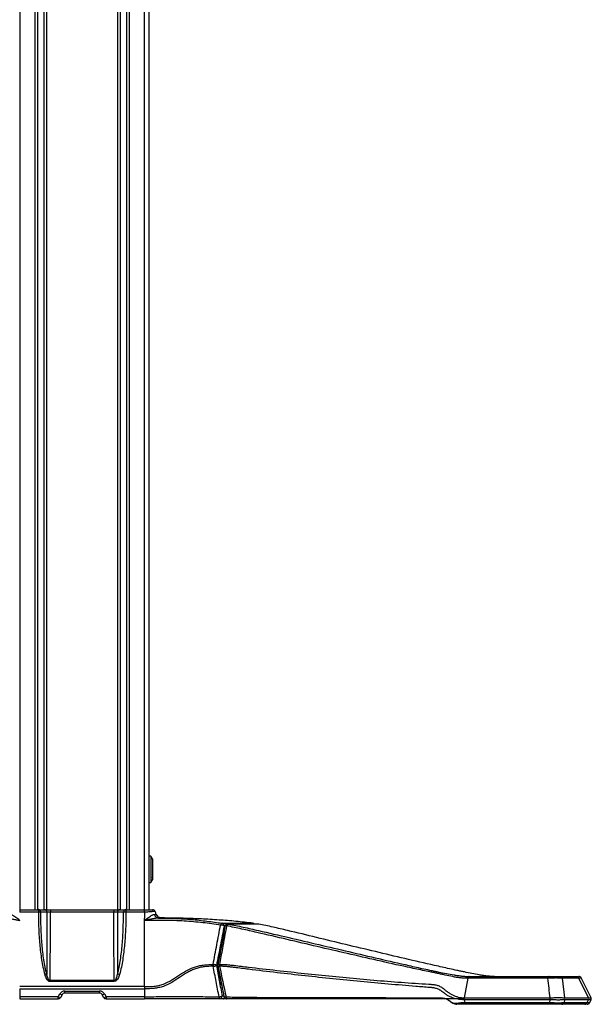
# Paper-space layout '_Right' of a CAD drawing. Units: inches. Extents: x -14.7 to 12.5, y 0 to 44.2.
# Drawn here: x -1.4 to 11.4, y 0 to 22.1 of the extents above; entities that cross this region are included whole.
import ezdxf

# ---------------------------------------------------------------- set-up
doc = ezdxf.new("R2010")
doc.units = ezdxf.units.IN
doc.header["$MEASUREMENT"] = 0

psp = doc.layouts.new('_Right')

# ---------------------------------------------------------------- linework, layer by layer
at = {"color": 7, "linetype": 'Continuous', "lineweight": 25}
for p, q in [((0.801, 2.125), (0.801, 33.85)), ((0.854, 33.861), (0.854, 2.125)), ((1.001, 2.125), (1.001, 33.892)), ((1.054, 33.903), (1.054, 2.125)), ((1.402, 2.07), (1.402, 33.977)), ((1.5, 33.998), (1.5, 2.125)), ((-1.054, 2.125), (-1.054, 33.455)), ((-1.001, 33.467), (-1.001, 2.125)), ((-0.854, 2.125), (-0.854, 33.498)), ((-0.801, 33.509), (-0.801, 2.125)), ((-1.402, 33.382), (-1.402, 2.07)), ((1.545, 3.325), (1.5, 3.325)), ((1.577, 3.264), (1.545, 3.325)), ((1.545, 3.325), (1.545, 2.738)), ((1.577, 3.264), (1.577, 2.798)), ((1.583, 2.849), (1.583, 3.213)), ((1.5, 2.738), (1.545, 2.738)), ((1.545, 2.738), (1.577, 2.798)), ((-1.402, 2.125), (-0.846, 2.125)), ((-0.982, 2.07), (-1.402, 2.07)), ((-0.982, 2.125), (-0.982, 2.07)), ((-0.792, 2.066), (-0.928, 2.066)), ((-0.71, 2.125), (-0.71, 2.069)), ((-0.71, 2.125), (0.71, 2.125)), ((0.71, 2.069), (-0.71, 2.069)), ((0.71, 2.125), (0.71, 2.069)), ((0.928, 2.066), (0.792, 2.066)), ((0.846, 2.125), (1.402, 2.125)), ((0.982, 2.125), (0.982, 2.07)), ((1.402, 2.07), (0.982, 2.07)), ((1.78, 1.937), (1.78, 1.937)), ((3.831, 1.821), (3.833, 1.821)), ((3.963, 1.801), (3.959, 1.801)), ((0.722, 0.533), (-0.722, 0.533)), ((-0.722, 0.533), (-0.722, 0.516)), ((-0.722, 0.516), (0.722, 0.516)), ((0.722, 0.533), (0.722, 0.516)), ((8.658, 0.584), (8.575, 0.146)), ((10.724, 0.625), (11.099, 0.625)), ((10.774, 0.584), (10.827, 0.146)), ((11.149, 0.584), (10.774, 0.584)), ((11.367, 0.146), (11.149, 0.584)), ((11.423, 0.149), (11.202, 0.591)), ((1.402, 0.398), (-1.402, 0.398)), ((-1.402, 0.349), (-1.402, 0.125)), ((-1.402, 0.349), (1.402, 0.349)), ((-0.536, 0.171), (-0.5, 0.234)), ((-0.392, 0.296), (0.392, 0.296)), ((-0.392, 0.25), (-0.392, 0.296)), ((0.392, 0.25), (-0.392, 0.25)), ((0.392, 0.25), (0.392, 0.296)), ((0.5, 0.234), (0.536, 0.171)), ((1.402, 0.349), (1.402, 0.125)), ((-0.536, 0.171), (-1.402, 0.171)), ((-1.402, 0.125), (-0.536, 0.125)), ((-0.536, 0.125), (-0.536, 0.171)), ((-0.446, 0.219), (-0.482, 0.156)), ((0.482, 0.156), (0.446, 0.219)), ((1.402, 0.171), (0.536, 0.171)), ((0.536, 0.171), (0.536, 0.125)), ((0.536, 0.125), (1.402, 0.125)), ((3.237, 0.125), (3.087, 0.125)), ((3.14, 0.188), (3.179, 0.188)), ((3.193, 0.148), (3.193, 0.151)), ((8.575, 0.104), (8.587, 0.041)), ((8.575, 0.104), (8.575, 0.104)), ((8.587, 0.041), (8.587, 0.041)), ((8.617, 0), (8.617, 0)), ((9.858, 0), (9.862, 0)), ((10.497, 0.041), (10.504, 0.104)), ((11.321, 0), (10.769, 0)), ((10.827, 0.104), (10.82, 0.041)), ((10.82, 0.041), (11.336, 0.041)), ((10.827, 0.146), (11.367, 0.146)), ((11.367, 0.104), (10.827, 0.104)), ((11.336, 0.041), (11.367, 0.104)), ((11.389, 0.035), (11.422, 0.099))]:
    psp.add_line(p, q, dxfattribs=at)
at = {"color": 8, "linetype": 'Continuous', "lineweight": 25}
for p, q in [((3.275, 1.801), (3.267, 1.802)), ((3.959, 1.801), (3.952, 1.802)), ((3.208, 1.759), (3.186, 1.759)), ((3.046, 0.864), (3.045, 0.864)), ((3.121, 0.445), (3.13, 0.445)), ((3.179, 0.188), (3.179, 0.199))]:
    psp.add_line(p, q, dxfattribs=at)
at = {"color": 7, "linetype": 'Continuous', "lineweight": 25, "flags": 128}
for points in [[(3.206, 1.751), (3.169, 1.555), (3.046, 0.887)], [(3.229, 0.166), (3.23, 0.157), (3.232, 0.149), (3.233, 0.142), (3.235, 0.136), (3.237, 0.131), (3.239, 0.128), (3.242, 0.126), (3.244, 0.125)]]:
    psp.add_lwpolyline(points, dxfattribs=at)
at = {"color": 8, "linetype": 'Continuous', "lineweight": 25, "flags": 128}
for points in [[(3.24, 1.76), (3.23, 1.76), (3.22, 1.759), (3.213, 1.757), (3.208, 1.754), (3.206, 1.751), (3.206, 1.751)], [(3.084, 0.897), (3.072, 0.897), (3.062, 0.896), (3.054, 0.894), (3.049, 0.892), (3.046, 0.888), (3.046, 0.887)], [(3.046, 0.864), (3.046, 0.862), (3.049, 0.859), (3.055, 0.856), (3.063, 0.854), (3.073, 0.853), (3.084, 0.854)], [(3.183, 0.175), (3.184, 0.173), (3.188, 0.17), (3.195, 0.167), (3.204, 0.165), (3.216, 0.165), (3.229, 0.166)]]:
    psp.add_lwpolyline(points, dxfattribs=at)
at = {"color": 7, "linetype": 'Continuous', "lineweight": 25}
for centre, radius, start, end in [((1.575, 3.213), 0.00787, 0, 75.5212), ((1.575, 2.849), 0.00787, 284.4788, 360), ((-0.987, 2.067), 0.0582, 359.1104, 85.8924), ((-0.977, 1.738), 0.331, 81.6352, 91.0124), ((-0.85, 2.067), 0.0582, 359.1104, 85.8924), ((0.85, 2.067), 0.0582, 94.1076, 180.8896), ((0.987, 2.067), 0.0582, 94.1076, 180.8896), ((0.977, 1.738), 0.331, 88.9876, 98.3648), ((1.581, 2.062), 0.0625, 19.5442, 90), ((1.721, 2.04), 0.103, 192.0032, 265.007), ((1.78, 2.062), 0.125, 200.536, 269.7169), ((3.154, 1.775), 0.0483, 107.4075, 173.5858), ((3.104, 1.613), 0.167, 60.731, 89.4998), ((3.127, 1.763), 0.0599, 356.5842, 77.5964), ((3.267, 1.739), 0.0625, 90.0846, 169.5139), ((3.29, 1.754), 0.0497, 107.4364, 172.4929), ((3.825, 1.759), 0.0625, 43.8833, 82.2829), ((3.952, 1.739), 0.0625, 80.0736, 89.9289), ((3.101, 0.876), 0.162, 173.1168, 188.0277), ((2.935, 0.732), 0.164, 60.4343, 88.114), ((3.107, 0.876), 0.0625, 169.5297, 191.2788), ((3.237, 0.877), 0.154, 172.7489, 188.7398), ((-0.819, 0.588), 0.0875, 72.3924, 104.644), ((0.819, 0.588), 0.0875, 75.356, 107.6076), ((2.935, 1.021), 0.167, 271.9614, 298.9186), ((3.103, 0.874), 0.0588, 170.5486, 190.1714), ((3.146, 0.446), 0.0253, 183.2313, 239.8492), ((11.146, 0.563), 0.0625, 27.2191, 90.0076), ((-0.392, 0.171), 0.125, 90, 150), ((-0.456, 0.287), 0.0693, 230.5136, 278.3623), ((-0.392, 0.188), 0.0625, 90, 150), ((0.392, 0.171), 0.125, 30, 90), ((0.392, 0.188), 0.0625, 30, 90), ((0.456, 0.287), 0.0693, 261.6377, 309.4864), ((-0.492, 0.225), 0.0693, 230.5136, 278.3623), ((-0.536, 0.188), 0.0625, 270, 330), ((0.492, 0.225), 0.0693, 261.6377, 309.4864), ((0.536, 0.188), 0.0625, 210, 270), ((3.126, 0.16), 0.0531, 172.2778, 221.9835), ((3.062, 0.329), 0.162, 274.2363, 299.0259), ((3.082, 0.183), 0.0585, 274.8382, 4.133), ((3.244, 0.188), 0.0625, 191.3608, 270), ((11.333, 0.062), 0.0625, 269.9896, 332.8627)]:
    psp.add_arc(centre, radius, start, end, dxfattribs=at)
at = {"color": 8, "linetype": 'Continuous', "lineweight": 25}
psp.add_arc((3.823, 1.77), 0.051, 39.1544, 81.6633, dxfattribs=at)
at = {"color": 7, "linetype": 'Continuous', "lineweight": 25}
for points, knots in [([(-1.402, 1.885), (-1.417, 1.895), (-1.432, 1.906), (-1.461, 1.927), (-1.476, 1.938), (-1.504, 1.96), (-1.518, 1.97), (-1.539, 1.985), (-1.546, 1.99), (-1.559, 1.998), (-1.566, 2.002), (-1.573, 2.005)], [0, 0, 0, 0, 0.25, 0.25, 0.5, 0.5, 0.75, 0.75, 0.875, 0.875, 1, 1, 1, 1]), ([(-0.982, 2.07), (-0.982, 1.947), (-0.98, 1.825), (-0.973, 1.645), (-0.97, 1.585), (-0.962, 1.465), (-0.958, 1.406), (-0.947, 1.289), (-0.941, 1.231), (-0.927, 1.115), (-0.919, 1.058), (-0.892, 0.889), (-0.87, 0.78), (-0.841, 0.673)], [0, 0, 0, 0, 0.25, 0.25, 0.375, 0.375, 0.5, 0.5, 0.625, 0.625, 0.75, 0.75, 1, 1, 1, 1]), ([(-0.793, 0.672), (-0.821, 0.778), (-0.842, 0.888), (-0.868, 1.056), (-0.876, 1.113), (-0.889, 1.229), (-0.895, 1.287), (-0.905, 1.404), (-0.909, 1.463), (-0.916, 1.582), (-0.919, 1.642), (-0.926, 1.822), (-0.928, 1.944), (-0.928, 2.066)], [0, 0, 0, 0, 0.25, 0.25, 0.375, 0.375, 0.5, 0.5, 0.625, 0.625, 0.75, 0.75, 1, 1, 1, 1]), ([(-0.846, 2.125), (-0.839, 2.125), (-0.83, 2.125), (-0.816, 2.125), (-0.811, 2.125), (-0.8, 2.125), (-0.794, 2.125), (-0.777, 2.125), (-0.764, 2.125), (-0.738, 2.125), (-0.724, 2.125), (-0.71, 2.125)], [0, 0, 0, 0, 0.25, 0.25, 0.375, 0.375, 0.5, 0.5, 0.75, 0.75, 1, 1, 1, 1]), ([(-0.792, 2.066), (-0.792, 1.935), (-0.792, 1.807), (-0.792, 1.619), (-0.792, 1.556), (-0.792, 1.464), (-0.792, 1.433), (-0.792, 1.373), (-0.792, 1.343), (-0.792, 1.195), (-0.792, 1.083), (-0.793, 0.921), (-0.793, 0.869), (-0.793, 0.767), (-0.793, 0.719), (-0.793, 0.672)], [0, 0, 0, 0, 0.25, 0.25, 0.375, 0.375, 0.4375, 0.4375, 0.5, 0.5, 0.75, 0.75, 0.875, 0.875, 1, 1, 1, 1]), ([(-0.71, 2.069), (-0.719, 2.069), (-0.727, 2.069), (-0.743, 2.069), (-0.75, 2.069), (-0.764, 2.068), (-0.771, 2.068), (-0.782, 2.067), (-0.787, 2.067), (-0.792, 2.066)], [0, 0, 0, 0, 0.25, 0.25, 0.5, 0.5, 0.75, 0.75, 1, 1, 1, 1]), ([(-0.722, 0.533), (-0.721, 0.581), (-0.72, 0.632), (-0.718, 0.739), (-0.718, 0.795), (-0.717, 0.882), (-0.716, 0.912), (-0.716, 0.972), (-0.715, 1.002), (-0.715, 1.095), (-0.714, 1.159), (-0.713, 1.29), (-0.713, 1.357), (-0.712, 1.46), (-0.712, 1.495), (-0.712, 1.565), (-0.712, 1.6), (-0.711, 1.706), (-0.711, 1.778), (-0.711, 1.922), (-0.711, 1.995), (-0.71, 2.069)], [0, 0, 0, 0, 0.125, 0.125, 0.25, 0.25, 0.3125, 0.3125, 0.375, 0.375, 0.5, 0.5, 0.625, 0.625, 0.6875, 0.6875, 0.75, 0.75, 0.875, 0.875, 1, 1, 1, 1]), ([(0.71, 2.125), (0.724, 2.125), (0.738, 2.125), (0.764, 2.125), (0.777, 2.125), (0.794, 2.125), (0.8, 2.125), (0.811, 2.125), (0.816, 2.125), (0.83, 2.125), (0.839, 2.125), (0.846, 2.125)], [0, 0, 0, 0, 0.25, 0.25, 0.5, 0.5, 0.625, 0.625, 0.75, 0.75, 1, 1, 1, 1]), ([(0.722, 0.533), (0.721, 0.581), (0.72, 0.632), (0.718, 0.739), (0.718, 0.795), (0.717, 0.882), (0.716, 0.912), (0.716, 0.972), (0.715, 1.002), (0.715, 1.095), (0.714, 1.159), (0.713, 1.29), (0.713, 1.357), (0.712, 1.46), (0.712, 1.495), (0.712, 1.565), (0.712, 1.6), (0.711, 1.706), (0.711, 1.778), (0.711, 1.922), (0.711, 1.995), (0.71, 2.069)], [0, 0, 0, 0, 0.125, 0.125, 0.25, 0.25, 0.3125, 0.3125, 0.375, 0.375, 0.5, 0.5, 0.625, 0.625, 0.6875, 0.6875, 0.75, 0.75, 0.875, 0.875, 1, 1, 1, 1]), ([(0.792, 2.066), (0.787, 2.067), (0.783, 2.067), (0.771, 2.068), (0.764, 2.068), (0.75, 2.069), (0.743, 2.069), (0.727, 2.069), (0.719, 2.069), (0.71, 2.069)], [0, 0, 0, 0, 0.25, 0.25, 0.5, 0.5, 0.75, 0.75, 1, 1, 1, 1]), ([(0.792, 2.066), (0.792, 1.935), (0.792, 1.807), (0.792, 1.619), (0.792, 1.556), (0.792, 1.464), (0.792, 1.433), (0.792, 1.373), (0.792, 1.343), (0.792, 1.195), (0.792, 1.083), (0.793, 0.921), (0.793, 0.869), (0.793, 0.767), (0.793, 0.719), (0.793, 0.672)], [0, 0, 0, 0, 0.25, 0.25, 0.375, 0.375, 0.4375, 0.4375, 0.5, 0.5, 0.75, 0.75, 0.875, 0.875, 1, 1, 1, 1]), ([(0.793, 0.672), (0.821, 0.778), (0.842, 0.888), (0.868, 1.056), (0.876, 1.113), (0.889, 1.229), (0.895, 1.287), (0.905, 1.404), (0.909, 1.463), (0.916, 1.582), (0.919, 1.642), (0.926, 1.822), (0.928, 1.944), (0.928, 2.066)], [0, 0, 0, 0, 0.25, 0.25, 0.375, 0.375, 0.5, 0.5, 0.625, 0.625, 0.75, 0.75, 1, 1, 1, 1]), ([(0.982, 2.07), (0.982, 1.947), (0.98, 1.825), (0.973, 1.645), (0.97, 1.585), (0.962, 1.465), (0.958, 1.406), (0.947, 1.289), (0.941, 1.231), (0.927, 1.115), (0.919, 1.058), (0.892, 0.889), (0.87, 0.78), (0.841, 0.673)], [0, 0, 0, 0, 0.25, 0.25, 0.375, 0.375, 0.5, 0.5, 0.625, 0.625, 0.75, 0.75, 1, 1, 1, 1]), ([(1.402, 2.125), (1.425, 2.125), (1.448, 2.125), (1.48, 2.125), (1.491, 2.125), (1.511, 2.125), (1.521, 2.125), (1.538, 2.125), (1.546, 2.125), (1.559, 2.125), (1.564, 2.125), (1.571, 2.125), (1.573, 2.125), (1.576, 2.125), (1.577, 2.125), (1.58, 2.125), (1.581, 2.125), (1.581, 2.125)], [0, 0, 0, 0, 0.25, 0.25, 0.375, 0.375, 0.5, 0.5, 0.625, 0.625, 0.75, 0.75, 0.8125, 0.8125, 0.875, 0.875, 1, 1, 1, 1]), ([(1.64, 2.083), (1.64, 2.083), (1.639, 2.083), (1.639, 2.083), (1.639, 2.084), (1.638, 2.084), (1.637, 2.084), (1.634, 2.084), (1.632, 2.084), (1.628, 2.085), (1.625, 2.085), (1.617, 2.085), (1.609, 2.084), (1.592, 2.083), (1.582, 2.082), (1.565, 2.08), (1.559, 2.08), (1.547, 2.078), (1.541, 2.077), (1.521, 2.075), (1.507, 2.074), (1.478, 2.072), (1.463, 2.071), (1.44, 2.07), (1.433, 2.07), (1.421, 2.07), (1.417, 2.07), (1.409, 2.07), (1.405, 2.07), (1.402, 2.07)], [0, 0, 0, 0, 0.03125, 0.03125, 0.0625, 0.0625, 0.125, 0.125, 0.1875, 0.1875, 0.25, 0.25, 0.375, 0.375, 0.5, 0.5, 0.5625, 0.5625, 0.625, 0.625, 0.75, 0.75, 0.875, 0.875, 0.9375, 0.9375, 0.96875, 0.96875, 1, 1, 1, 1]), ([(1.402, 1.885), (1.417, 1.895), (1.432, 1.906), (1.461, 1.927), (1.476, 1.938), (1.504, 1.96), (1.518, 1.97), (1.539, 1.985), (1.546, 1.99), (1.559, 1.998), (1.566, 2.002), (1.573, 2.005)], [0, 0, 0, 0, 0.25, 0.25, 0.5, 0.5, 0.75, 0.75, 0.875, 0.875, 1, 1, 1, 1]), ([(1.573, 2.005), (1.582, 2.01), (1.59, 2.014), (1.605, 2.019), (1.613, 2.02), (1.62, 2.019)], [0, 0, 0, 0, 0.5, 0.5, 1, 1, 1, 1]), ([(1.62, 2.019), (1.628, 2.017), (1.635, 2.017), (1.644, 2.016), (1.647, 2.016), (1.651, 2.016), (1.654, 2.016), (1.657, 2.016), (1.658, 2.016), (1.66, 2.017), (1.661, 2.017), (1.662, 2.018), (1.662, 2.018), (1.663, 2.018), (1.663, 2.018), (1.663, 2.018)], [0, 0, 0, 0, 0.25, 0.25, 0.375, 0.375, 0.5, 0.5, 0.625, 0.625, 0.75, 0.75, 0.875, 0.875, 1, 1, 1, 1]), ([(1.78, 1.94), (1.77, 1.94), (1.751, 1.941), (1.725, 1.951), (1.704, 1.964), (1.688, 1.979), (1.677, 1.992), (1.67, 2.003), (1.667, 2.009), (1.667, 2.011)], [0, 0, 0, 0, 0.205566, 0.406131, 0.581862, 0.733201, 0.858529, 0.954817, 1, 1, 1, 1]), ([(-1.712, 1.937), (-1.7, 1.937), (-1.687, 1.936), (-1.662, 1.933), (-1.649, 1.931), (-1.61, 1.924), (-1.584, 1.919), (-1.532, 1.909), (-1.506, 1.904), (-1.467, 1.897), (-1.454, 1.894), (-1.428, 1.889), (-1.415, 1.887), (-1.402, 1.885)], [0, 0, 0, 0, 0.125, 0.125, 0.25, 0.25, 0.5, 0.5, 0.75, 0.75, 0.875, 0.875, 1, 1, 1, 1]), ([(1.712, 1.937), (1.7, 1.937), (1.687, 1.936), (1.662, 1.933), (1.649, 1.931), (1.61, 1.924), (1.584, 1.919), (1.532, 1.909), (1.506, 1.904), (1.467, 1.897), (1.454, 1.894), (1.428, 1.889), (1.415, 1.887), (1.402, 1.885)], [0, 0, 0, 0, 0.125, 0.125, 0.25, 0.25, 0.5, 0.5, 0.75, 0.75, 0.875, 0.875, 1, 1, 1, 1]), ([(1.402, 0.398), (1.402, 0.655), (1.402, 1.139), (1.402, 1.657), (1.402, 1.885)], [0.1135364, 0.1135364, 0.1135364, 0.1135364, 0.5400035, 0.8656171, 0.8656171, 0.8656171, 0.8656171]), ([(3.106, 1.78), (3.04, 1.79), (2.975, 1.799), (2.842, 1.816), (2.775, 1.824), (2.639, 1.839), (2.57, 1.846), (2.431, 1.859), (2.36, 1.864), (2.147, 1.877), (2.003, 1.881), (1.782, 1.884), (1.707, 1.885), (1.593, 1.885), (1.555, 1.885), (1.497, 1.885), (1.478, 1.885), (1.45, 1.885), (1.435, 1.885), (1.421, 1.885), (1.411, 1.885), (1.406, 1.885), (1.402, 1.885)], [0, 0, 0, 0, 0.125, 0.125, 0.25, 0.25, 0.375, 0.375, 0.5, 0.5, 0.75, 0.75, 0.875, 0.875, 0.9375, 0.9375, 0.96875, 0.96875, 0.984375, 0.992188, 0.992188, 1, 1, 1, 1]), ([(1.78, 1.937), (1.78, 1.937), (1.778, 1.937), (1.775, 1.937), (1.773, 1.937), (1.77, 1.937), (1.767, 1.937), (1.762, 1.937), (1.759, 1.937), (1.751, 1.937), (1.747, 1.937), (1.734, 1.937), (1.724, 1.937), (1.712, 1.937)], [0, 0, 0, 0, 0.25, 0.25, 0.375, 0.375, 0.5, 0.5, 0.625, 0.625, 0.75, 0.75, 1, 1, 1, 1]), ([(1.712, 1.937), (1.776, 1.937), (1.839, 1.936), (1.964, 1.934), (2.026, 1.932), (2.149, 1.927), (2.21, 1.924), (2.331, 1.916), (2.391, 1.912), (2.511, 1.901), (2.57, 1.895), (2.687, 1.881), (2.744, 1.874), (2.916, 1.852), (3.028, 1.837), (3.139, 1.821)], [0, 0, 0, 0, 0.125, 0.125, 0.25, 0.25, 0.375, 0.375, 0.5, 0.5, 0.625, 0.625, 0.75, 0.75, 1, 1, 1, 1]), ([(2.642, 1.917), (2.63, 1.918), (2.57, 1.921), (2.456, 1.925), (2.294, 1.931), (2.136, 1.935), (2.009, 1.936), (1.937, 1.937), (1.913, 1.937), (1.89, 1.937), (1.858, 1.938), (1.819, 1.938), (1.793, 1.938), (1.781, 1.938), (1.78, 1.938)], [0, 0, 0, 0, 0.0453727, 0.2160568, 0.3725884, 0.6065744, 0.7889403, 0.8133811, 0.8356957, 0.8571189, 0.8790365, 0.9290685, 0.9932914, 1, 1, 1, 1]), ([(3.831, 1.821), (3.704, 1.835), (3.45, 1.865), (3.065, 1.894), (2.793, 1.912), (2.654, 1.917), (2.642, 1.917)], [0, 0, 0, 0, 0.315278, 0.630884, 0.969255, 1, 1, 1, 1]), ([(2.94, 0.896), (2.968, 1.044), (2.995, 1.191), (3.05, 1.485), (3.078, 1.633), (3.106, 1.78)], [0, 0, 0, 0, 0.5, 0.5, 1, 1, 1, 1]), ([(3.139, 1.821), (3.161, 1.821), (3.183, 1.821), (3.204, 1.821), (3.291, 1.821), (3.377, 1.821), (3.464, 1.821), (3.586, 1.821), (3.708, 1.821), (3.831, 1.821)], [0, 0, 0, 0, 0.003175, 0.003175, 0.003175, 0.015875, 0.015875, 0.015875, 0.03383766, 0.03383766, 0.03383766, 0.03383766]), ([(3.952, 1.802), (3.9, 1.802), (3.671, 1.802), (3.443, 1.802), (3.267, 1.801)], [0, 0, 0, 0, 0.229638, 1, 1, 1, 1]), ([(3.275, 1.801), (3.332, 1.791), (3.389, 1.781), (3.503, 1.757), (3.56, 1.745), (3.731, 1.708), (3.844, 1.682), (4.184, 1.605), (4.41, 1.552), (5.088, 1.394), (5.538, 1.288), (6.436, 1.077), (6.885, 0.972), (7.445, 0.846), (7.556, 0.821), (7.724, 0.785), (7.78, 0.773), (7.864, 0.755), (7.892, 0.749), (7.948, 0.737), (7.976, 0.731), (8.061, 0.714), (8.118, 0.703), (8.232, 0.681), (8.289, 0.671), (8.375, 0.656), (8.404, 0.651), (8.461, 0.642), (8.489, 0.638), (8.546, 0.632), (8.574, 0.629), (8.631, 0.626), (8.66, 0.625), (8.688, 0.625)], [0, 0, 0, 0, 0.03125, 0.03125, 0.0625, 0.0625, 0.125, 0.125, 0.25, 0.25, 0.5, 0.5, 0.75, 0.75, 0.8125, 0.8125, 0.84375, 0.84375, 0.859375, 0.859375, 0.875, 0.875, 0.90625, 0.90625, 0.9375, 0.9375, 0.953125, 0.953125, 0.96875, 0.96875, 0.984375, 0.984375, 1, 1, 1, 1]), ([(3.959, 1.801), (3.888, 1.801), (3.817, 1.801), (3.746, 1.801), (3.667, 1.801), (3.589, 1.801), (3.51, 1.801), (3.432, 1.801), (3.353, 1.801), (3.275, 1.801)], [0, 0, 0, 0, 0.01045625, 0.01045625, 0.01045625, 0.02197227, 0.02197227, 0.02197227, 0.03348844, 0.03348844, 0.03348844, 0.03348844]), ([(9.252, 0.625), (9.223, 0.625), (9.194, 0.626), (9.137, 0.629), (9.109, 0.632), (9.052, 0.638), (9.024, 0.643), (8.968, 0.651), (8.94, 0.656), (8.857, 0.671), (8.802, 0.681), (8.692, 0.703), (8.636, 0.714), (8.553, 0.732), (8.525, 0.738), (8.469, 0.749), (8.441, 0.755), (8.357, 0.773), (8.301, 0.785), (8.134, 0.822), (8.022, 0.847), (7.466, 0.972), (7.023, 1.077), (6.14, 1.288), (5.7, 1.394), (5.044, 1.553), (4.827, 1.605), (4.501, 1.683), (4.392, 1.708), (4.23, 1.745), (4.176, 1.757), (4.068, 1.781), (4.014, 1.792), (3.959, 1.801)], [0, 0, 0, 0, 0.015625, 0.015625, 0.03125, 0.03125, 0.046875, 0.046875, 0.0625, 0.0625, 0.09375, 0.09375, 0.125, 0.125, 0.140625, 0.140625, 0.15625, 0.15625, 0.1875, 0.1875, 0.25, 0.25, 0.5, 0.5, 0.75, 0.75, 0.875, 0.875, 0.9375, 0.9375, 0.96875, 0.96875, 1, 1, 1, 1]), ([(3.186, 1.759), (3.158, 1.611), (3.13, 1.464), (3.072, 1.169), (3.044, 1.022), (3.016, 0.875)], [0, 0, 0, 0, 0.5, 0.5, 1, 1, 1, 1]), ([(3.24, 1.76), (3.225, 1.675), (3.21, 1.59), (3.194, 1.505), (3.179, 1.42), (3.163, 1.335), (3.148, 1.25), (3.126, 1.132), (3.105, 1.015), (3.084, 0.897)], [0, 0, 0, 0, 0.0068734, 0.0068734, 0.0068734, 0.01374768, 0.01374768, 0.01374768, 0.02328231, 0.02328231, 0.02328231, 0.02328231]), ([(8.658, 0.584), (8.629, 0.584), (8.601, 0.584), (8.543, 0.587), (8.515, 0.59), (8.458, 0.597), (8.43, 0.601), (8.373, 0.61), (8.345, 0.616), (8.26, 0.632), (8.203, 0.644), (8.119, 0.663), (8.091, 0.67), (8.034, 0.682), (8.006, 0.688), (7.95, 0.7), (7.922, 0.706), (7.865, 0.717), (7.837, 0.723), (7.753, 0.74), (7.696, 0.751), (7.528, 0.786), (7.415, 0.81), (6.853, 0.932), (6.404, 1.035), (5.504, 1.243), (5.053, 1.349), (4.376, 1.508), (4.15, 1.561), (3.809, 1.639), (3.696, 1.665), (3.526, 1.703), (3.469, 1.715), (3.355, 1.739), (3.298, 1.75), (3.24, 1.76)], [0, 0, 0, 0, 0.015625, 0.015625, 0.03125, 0.03125, 0.046875, 0.046875, 0.0625, 0.0625, 0.09375, 0.09375, 0.109375, 0.109375, 0.125, 0.125, 0.140625, 0.140625, 0.15625, 0.15625, 0.1875, 0.1875, 0.25, 0.25, 0.5, 0.5, 0.75, 0.75, 0.875, 0.875, 0.9375, 0.9375, 0.96875, 0.96875, 1, 1, 1, 1]), ([(1.402, 0.398), (1.473, 0.398), (1.544, 0.398), (1.65, 0.41), (1.685, 0.415), (1.738, 0.427), (1.755, 0.432), (1.789, 0.442), (1.806, 0.447), (1.889, 0.478), (1.95, 0.51), (2.069, 0.582), (2.127, 0.622), (2.243, 0.698), (2.301, 0.734), (2.421, 0.797), (2.483, 0.824), (2.579, 0.854), (2.612, 0.862), (2.677, 0.876), (2.71, 0.881), (2.809, 0.893), (2.875, 0.895), (2.94, 0.896)], [0, 0, 0, 0, 0.125, 0.125, 0.1875, 0.1875, 0.21875, 0.21875, 0.25, 0.25, 0.375, 0.375, 0.5, 0.5, 0.625, 0.625, 0.75, 0.75, 0.8125, 0.8125, 0.875, 0.875, 1, 1, 1, 1]), ([(3.084, 0.897), (3.111, 0.897), (3.139, 0.897), (3.194, 0.895), (3.221, 0.894), (3.276, 0.889), (3.303, 0.886), (3.357, 0.879), (3.384, 0.876), (3.519, 0.86), (3.627, 0.848), (3.946, 0.81), (4.157, 0.786), (4.577, 0.738), (4.786, 0.715), (5.202, 0.671), (5.409, 0.649), (6.03, 0.588), (6.442, 0.55), (7.061, 0.501), (7.267, 0.486), (7.577, 0.465), (7.68, 0.458), (7.797, 0.45), (7.81, 0.45), (7.836, 0.448), (7.848, 0.447), (7.874, 0.446), (7.887, 0.444), (7.913, 0.441), (7.926, 0.438), (7.963, 0.429), (7.988, 0.422), (8.037, 0.401), (8.061, 0.388), (8.083, 0.373)], [0, 0, 0, 0, 0.015625, 0.015625, 0.03125, 0.03125, 0.046875, 0.046875, 0.0625, 0.0625, 0.125, 0.125, 0.25, 0.25, 0.375, 0.375, 0.5, 0.5, 0.75, 0.75, 0.875, 0.875, 0.9375, 0.9375, 0.945313, 0.945313, 0.953125, 0.953125, 0.960938, 0.960938, 0.96875, 0.96875, 0.984375, 0.984375, 1, 1, 1, 1]), ([(-0.841, 0.673), (-0.837, 0.657), (-0.832, 0.64), (-0.82, 0.609), (-0.813, 0.594), (-0.8, 0.571), (-0.795, 0.564), (-0.784, 0.55), (-0.779, 0.544), (-0.765, 0.532), (-0.758, 0.527), (-0.745, 0.521), (-0.741, 0.519), (-0.732, 0.517), (-0.727, 0.516), (-0.722, 0.516)], [0, 0, 0, 0, 0.25, 0.25, 0.5, 0.5, 0.625, 0.625, 0.75, 0.75, 0.875, 0.875, 0.9375, 0.9375, 1, 1, 1, 1]), ([(-0.722, 0.533), (-0.726, 0.533), (-0.73, 0.534), (-0.737, 0.537), (-0.74, 0.539), (-0.746, 0.544), (-0.748, 0.547), (-0.752, 0.552), (-0.754, 0.555), (-0.76, 0.563), (-0.763, 0.57), (-0.769, 0.582), (-0.771, 0.588), (-0.778, 0.607), (-0.782, 0.62), (-0.788, 0.645), (-0.79, 0.659), (-0.793, 0.672)], [0, 0, 0, 0, 0.0625, 0.0625, 0.125, 0.125, 0.1875, 0.1875, 0.25, 0.25, 0.375, 0.375, 0.5, 0.5, 0.75, 0.75, 1, 1, 1, 1]), ([(0.841, 0.673), (0.837, 0.657), (0.832, 0.64), (0.82, 0.609), (0.813, 0.594), (0.8, 0.571), (0.795, 0.564), (0.784, 0.55), (0.779, 0.544), (0.765, 0.532), (0.758, 0.527), (0.745, 0.521), (0.741, 0.519), (0.732, 0.517), (0.727, 0.516), (0.722, 0.516)], [0, 0, 0, 0, 0.25, 0.25, 0.5, 0.5, 0.625, 0.625, 0.75, 0.75, 0.875, 0.875, 0.9375, 0.9375, 1, 1, 1, 1]), ([(0.722, 0.533), (0.726, 0.533), (0.73, 0.534), (0.737, 0.537), (0.74, 0.539), (0.746, 0.544), (0.748, 0.547), (0.752, 0.552), (0.754, 0.555), (0.76, 0.563), (0.763, 0.57), (0.769, 0.582), (0.771, 0.588), (0.778, 0.607), (0.782, 0.62), (0.788, 0.645), (0.79, 0.659), (0.793, 0.672)], [0, 0, 0, 0, 0.0625, 0.0625, 0.125, 0.125, 0.1875, 0.1875, 0.25, 0.25, 0.375, 0.375, 0.5, 0.5, 0.75, 0.75, 1, 1, 1, 1]), ([(2.94, 0.854), (2.875, 0.853), (2.809, 0.851), (2.726, 0.841), (2.71, 0.838), (2.677, 0.832), (2.66, 0.829), (2.611, 0.818), (2.579, 0.809), (2.516, 0.788), (2.484, 0.775), (2.423, 0.748), (2.393, 0.732), (2.304, 0.682), (2.246, 0.644), (2.131, 0.567), (2.073, 0.528), (1.953, 0.457), (1.89, 0.426), (1.807, 0.397), (1.79, 0.392), (1.755, 0.382), (1.738, 0.378), (1.685, 0.366), (1.65, 0.361), (1.544, 0.349), (1.473, 0.349), (1.402, 0.349)], [0, 0, 0, 0, 0.125, 0.125, 0.15625, 0.15625, 0.1875, 0.1875, 0.25, 0.25, 0.3125, 0.3125, 0.375, 0.375, 0.5, 0.5, 0.625, 0.625, 0.75, 0.75, 0.78125, 0.78125, 0.8125, 0.8125, 0.875, 0.875, 1, 1, 1, 1]), ([(3.074, 0.168), (3.063, 0.225), (3.051, 0.282), (3.029, 0.396), (3.018, 0.454), (2.996, 0.568), (2.985, 0.625), (2.963, 0.739), (2.951, 0.797), (2.94, 0.854)], [0, 0, 0, 0, 0.25, 0.25, 0.5, 0.5, 0.75, 0.75, 1, 1, 1, 1]), ([(3.016, 0.875), (3.026, 0.817), (3.036, 0.76), (3.057, 0.645), (3.067, 0.588), (3.088, 0.474), (3.099, 0.417), (3.119, 0.302), (3.13, 0.245), (3.14, 0.188)], [0, 0, 0, 0, 0.25, 0.25, 0.5, 0.5, 0.75, 0.75, 1, 1, 1, 1]), ([(3.045, 0.864), (3.054, 0.817), (3.062, 0.77), (3.08, 0.673), (3.089, 0.622), (3.106, 0.529), (3.113, 0.487), (3.121, 0.445)], [0.0175361, 0.0175361, 0.0175361, 0.0175361, 0.25, 0.25, 0.5, 0.5, 0.7105934, 0.7105934, 0.7105934, 0.7105934]), ([(3.046, 0.864), (3.058, 0.804), (3.103, 0.574), (3.149, 0.345), (3.183, 0.175)], [0, 0, 0, 0, 0.260401, 1, 1, 1, 1]), ([(8.098, 0.272), (8.096, 0.273), (8.095, 0.274), (8.092, 0.276), (8.088, 0.279), (8.084, 0.283), (8.076, 0.289), (8.071, 0.293), (8.059, 0.301), (8.054, 0.305), (8.042, 0.312), (8.036, 0.316), (8.018, 0.326), (8.006, 0.332), (7.981, 0.343), (7.969, 0.348), (7.943, 0.357), (7.931, 0.36), (7.905, 0.366), (7.892, 0.369), (7.866, 0.372), (7.853, 0.373), (7.827, 0.375), (7.71, 0.384), (7.594, 0.393), (7.283, 0.418), (7.076, 0.436), (6.456, 0.491), (6.042, 0.53), (5.419, 0.594), (5.211, 0.616), (4.794, 0.662), (4.585, 0.685), (4.163, 0.734), (3.952, 0.76), (3.63, 0.799), (3.522, 0.813), (3.387, 0.83), (3.346, 0.835), (3.305, 0.84), (3.278, 0.844), (3.264, 0.845), (3.223, 0.85), (3.195, 0.851), (3.154, 0.853), (3.14, 0.853), (3.112, 0.854), (3.098, 0.854), (3.084, 0.854)], [0, 0, 0, 0, 0.000977, 0.000977, 0.001953, 0.003906, 0.003906, 0.007813, 0.007813, 0.011719, 0.011719, 0.015625, 0.015625, 0.023438, 0.023438, 0.03125, 0.03125, 0.039063, 0.039063, 0.046875, 0.046875, 0.054688, 0.054688, 0.0625, 0.125, 0.125, 0.25, 0.25, 0.5, 0.5, 0.625, 0.625, 0.75, 0.75, 0.875, 0.875, 0.9375, 0.9375, 0.953125, 0.960938, 0.960938, 0.96875, 0.96875, 0.984375, 0.984375, 0.992188, 0.992188, 1, 1, 1, 1]), ([(8.688, 0.625), (8.682, 0.625), (8.675, 0.621), (8.664, 0.606), (8.66, 0.596), (8.658, 0.584)], [0, 0, 0, 0, 0.5, 0.5, 1, 1, 1, 1]), ([(9.252, 0.625), (9.252, 0.625), (9.252, 0.625), (9.252, 0.625), (9.252, 0.625), (9.252, 0.625), (9.252, 0.625)], [-0.00000006, -0.00000006, -0.00000006, -0.00000006, 0, 0, 0, 0.00001531811, 0.00001531811, 0.00001531811, 0.00001531811]), ([(10.482, 0.625), (10.475, 0.625), (10.468, 0.621), (10.458, 0.606), (10.453, 0.596), (10.451, 0.584)], [0, 0, 0, 0, 0.5, 0.5, 1, 1, 1, 1]), ([(10.774, 0.584), (10.765, 0.584), (10.757, 0.584), (10.738, 0.586), (10.728, 0.586), (10.705, 0.588), (10.693, 0.589), (10.672, 0.59), (10.665, 0.59), (10.65, 0.591), (10.642, 0.591), (10.626, 0.591), (10.618, 0.591), (10.602, 0.59), (10.594, 0.59), (10.578, 0.589), (10.57, 0.589), (10.554, 0.588), (10.546, 0.588), (10.523, 0.586), (10.508, 0.586), (10.486, 0.585), (10.479, 0.584), (10.465, 0.584), (10.458, 0.584), (10.451, 0.584)], [0, 0, 0, 0, 0.125, 0.125, 0.25, 0.25, 0.375, 0.375, 0.4375, 0.4375, 0.5, 0.5, 0.5625, 0.5625, 0.625, 0.625, 0.6875, 0.6875, 0.75, 0.75, 0.875, 0.875, 0.9375, 0.9375, 1, 1, 1, 1]), ([(10.504, 0.146), (10.496, 0.218), (10.478, 0.363), (10.46, 0.509), (10.451, 0.584)], [0, 0, 0, 0, 0.489302, 1, 1, 1, 1]), ([(10.482, 0.625), (10.503, 0.625), (10.524, 0.625), (10.559, 0.625), (10.571, 0.625), (10.59, 0.625), (10.596, 0.625), (10.609, 0.625), (10.615, 0.625), (10.627, 0.625), (10.633, 0.625), (10.644, 0.625), (10.649, 0.625), (10.664, 0.625), (10.673, 0.625), (10.698, 0.625), (10.711, 0.625), (10.724, 0.625)], [0, 0, 0, 0, 0.25, 0.25, 0.375, 0.375, 0.4375, 0.4375, 0.5, 0.5, 0.5625, 0.5625, 0.625, 0.625, 0.75, 0.75, 1, 1, 1, 1]), ([(10.724, 0.625), (10.734, 0.625), (10.745, 0.621), (10.763, 0.606), (10.77, 0.596), (10.774, 0.584)], [0, 0, 0, 0, 0.5, 0.5, 1, 1, 1, 1]), ([(11.099, 0.625), (11.109, 0.625), (11.12, 0.621), (11.138, 0.606), (11.145, 0.596), (11.149, 0.584)], [0, 0, 0, 0, 0.5, 0.5, 1, 1, 1, 1]), ([(11.099, 0.625), (11.113, 0.625), (11.127, 0.625), (11.134, 0.625), (11.134, 0.625)], [0, 0, 0, 0, 0.987398, 1, 1, 1, 1]), ([(1.402, 0.398), (1.402, 0.391), (1.402, 0.382), (1.402, 0.366), (1.402, 0.357), (1.402, 0.349)], [0, 0, 0, 0, 0.5, 0.5, 1, 1, 1, 1]), ([(8.083, 0.373), (8.084, 0.372), (8.086, 0.371), (8.088, 0.37), (8.092, 0.367), (8.095, 0.364), (8.102, 0.359), (8.107, 0.355), (8.121, 0.344), (8.13, 0.336), (8.148, 0.321), (8.157, 0.313), (8.175, 0.299), (8.184, 0.291), (8.212, 0.27), (8.231, 0.257), (8.27, 0.232), (8.29, 0.22), (8.322, 0.205), (8.332, 0.2), (8.353, 0.191), (8.364, 0.187), (8.396, 0.175), (8.418, 0.168), (8.462, 0.157), (8.484, 0.153), (8.518, 0.149), (8.529, 0.148), (8.546, 0.147), (8.552, 0.147), (8.564, 0.146), (8.569, 0.146), (8.575, 0.146)], [0, 0, 0, 0, 0.007812, 0.007812, 0.015625, 0.03125, 0.03125, 0.0625, 0.0625, 0.125, 0.125, 0.1875, 0.1875, 0.25, 0.25, 0.375, 0.375, 0.5, 0.5, 0.5625, 0.5625, 0.625, 0.625, 0.75, 0.75, 0.875, 0.875, 0.9375, 0.9375, 0.96875, 0.96875, 1, 1, 1, 1]), ([(8.163, 0.223), (8.16, 0.225), (8.158, 0.227), (8.152, 0.231), (8.15, 0.233), (8.141, 0.239), (8.136, 0.243), (8.12, 0.255), (8.109, 0.263), (8.098, 0.272)], [0, 0, 0, 0, 0.125, 0.125, 0.25, 0.25, 0.5, 0.5, 1, 1, 1, 1]), ([(8.575, 0.104), (8.556, 0.104), (8.538, 0.104), (8.501, 0.107), (8.483, 0.109), (8.428, 0.116), (8.393, 0.124), (8.34, 0.138), (8.323, 0.143), (8.289, 0.155), (8.273, 0.162), (8.241, 0.177), (8.225, 0.185), (8.201, 0.198), (8.194, 0.203), (8.182, 0.21), (8.178, 0.213), (8.171, 0.218), (8.167, 0.221), (8.163, 0.223)], [0, 0, 0, 0, 0.125, 0.125, 0.25, 0.25, 0.5, 0.5, 0.625, 0.625, 0.75, 0.75, 0.875, 0.875, 0.9375, 0.9375, 0.96875, 0.96875, 1, 1, 1, 1]), ([(1.402, 0.171), (1.472, 0.171), (1.542, 0.171), (1.682, 0.172), (1.752, 0.173), (1.892, 0.174), (1.962, 0.175), (2.102, 0.175), (2.172, 0.175), (2.382, 0.174), (2.521, 0.173), (2.799, 0.171), (2.937, 0.169), (3.074, 0.168)], [0, 0, 0, 0, 0.125, 0.125, 0.25, 0.25, 0.375, 0.375, 0.5, 0.5, 0.75, 0.75, 1, 1, 1, 1]), ([(3.087, 0.125), (2.949, 0.125), (2.81, 0.125), (2.53, 0.125), (2.39, 0.125), (2.108, 0.125), (1.967, 0.125), (1.684, 0.125), (1.543, 0.125), (1.402, 0.125)], [0, 0, 0, 0, 0.25, 0.25, 0.5, 0.5, 0.75, 0.75, 1, 1, 1, 1]), ([(3.173, 0.125), (3.178, 0.126), (3.187, 0.127), (3.193, 0.137), (3.192, 0.145), (3.192, 0.148)], [0, 0, 0, 0, 0.337769, 0.758617, 1, 1, 1, 1]), ([(3.229, 0.166), (3.289, 0.165), (3.349, 0.164), (3.466, 0.163), (3.525, 0.162), (3.698, 0.16), (3.811, 0.158), (4.146, 0.155), (4.361, 0.154), (4.679, 0.153), (4.783, 0.153), (4.991, 0.152), (5.095, 0.152), (5.404, 0.152), (5.609, 0.151), (6.018, 0.151), (6.223, 0.151), (6.634, 0.15), (6.84, 0.149), (7.254, 0.148), (7.461, 0.147), (7.721, 0.145), (7.773, 0.145), (7.878, 0.145), (7.93, 0.144), (8.008, 0.144), (8.034, 0.143), (8.067, 0.142), (8.073, 0.142), (8.086, 0.142), (8.093, 0.141), (8.111, 0.139), (8.123, 0.137), (8.146, 0.132), (8.157, 0.129), (8.178, 0.121), (8.188, 0.116), (8.207, 0.106), (8.216, 0.101), (8.229, 0.092), (8.236, 0.087), (8.242, 0.082), (8.246, 0.079), (8.248, 0.077), (8.25, 0.076)], [0, 0, 0, 0, 0.03125, 0.03125, 0.0625, 0.0625, 0.125, 0.125, 0.25, 0.25, 0.3125, 0.3125, 0.375, 0.375, 0.5, 0.5, 0.625, 0.625, 0.75, 0.75, 0.875, 0.875, 0.90625, 0.90625, 0.9375, 0.9375, 0.953125, 0.953125, 0.957031, 0.957031, 0.960937, 0.960937, 0.96875, 0.96875, 0.976562, 0.976562, 0.984375, 0.984375, 0.992187, 0.992187, 0.996094, 0.998047, 0.998047, 1, 1, 1, 1]), ([(8.213, 0.097), (8.209, 0.1), (8.192, 0.112), (8.153, 0.121), (7.921, 0.137), (7.494, 0.12), (6.693, 0.128), (5.902, 0.125), (5.116, 0.125), (4.592, 0.125), (4.115, 0.125), (3.689, 0.125), (3.392, 0.125), (3.244, 0.125)], [0, 0, 0, 0, 0.003795, 0.015824, 0.028339, 0.150047, 0.271745, 0.521423, 0.64004, 0.758611, 0.839093, 0.91965, 1, 1, 1, 1]), ([(8.552, 0.125), (8.427, 0.125), (8.177, 0.125), (7.83, 0.125), (7.608, 0.125), (7.511, 0.125)], [0, 0, 0, 0, 0.357944, 0.715925, 1, 1, 1, 1]), ([(8.204, 0.101), (8.213, 0.097), (8.232, 0.088), (8.262, 0.065), (8.297, 0.04), (8.338, 0.016), (8.382, 0.004), (8.407, 0.002), (8.419, 0.001)], [0, 0, 0, 0, 0.143837, 0.301678, 0.474811, 0.668935, 0.850785, 1, 1, 1, 1]), ([(8.25, 0.076), (8.274, 0.056), (8.298, 0.043), (8.336, 0.03), (8.349, 0.027), (8.368, 0.025), (8.375, 0.024), (8.388, 0.024), (8.394, 0.024), (8.401, 0.025)], [0, 0, 0, 0, 0.5, 0.5, 0.75, 0.75, 0.875, 0.875, 1, 1, 1, 1]), ([(8.401, 0.025), (8.414, 0.025), (8.427, 0.027), (8.448, 0.03), (8.455, 0.031), (8.469, 0.033), (8.476, 0.034), (8.499, 0.037), (8.516, 0.039), (8.541, 0.04), (8.55, 0.041), (8.568, 0.041), (8.578, 0.041), (8.587, 0.041)], [0, 0, 0, 0, 0.25, 0.25, 0.375, 0.375, 0.5, 0.5, 0.75, 0.75, 0.875, 0.875, 1, 1, 1, 1]), ([(8.617, 0), (8.608, 0), (8.599, 0), (8.581, 0), (8.572, 0), (8.546, 0), (8.53, 0), (8.499, 0), (8.484, 0), (8.463, 0), (8.456, 0), (8.442, 0), (8.436, 0), (8.429, 0)], [0, 0, 0, 0, 0.125, 0.125, 0.25, 0.25, 0.5, 0.5, 0.75, 0.75, 0.875, 0.875, 1, 1, 1, 1]), ([(8.575, 0.146), (8.817, 0.146), (9.058, 0.146), (9.3, 0.146), (9.376, 0.146), (9.452, 0.146), (9.528, 0.146), (9.854, 0.146), (10.179, 0.146), (10.504, 0.146)], [0, 0, 0, 0, 0.02153835, 0.02153835, 0.02153835, 0.02832651, 0.02832651, 0.02832651, 0.05733479, 0.05733479, 0.05733479, 0.05733479]), ([(10.504, 0.104), (10.103, 0.104), (9.702, 0.104), (9.3, 0.104), (9.058, 0.104), (8.817, 0.104), (8.575, 0.104)], [0, 0, 0, 0, 0.0357962, 0.0357962, 0.0357962, 0.05733459, 0.05733459, 0.05733459, 0.05733459]), ([(8.587, 0.041), (8.843, 0.041), (9.099, 0.041), (9.355, 0.041), (9.659, 0.041), (9.964, 0.041), (10.268, 0.041), (10.345, 0.041), (10.421, 0.041), (10.497, 0.041)], [0, 0, 0, 0, 0.02281486, 0.02281486, 0.02281486, 0.04996819, 0.04996819, 0.04996819, 0.05675658, 0.05675658, 0.05675658, 0.05675658]), ([(8.617, 0), (8.611, 0), (8.604, 0.004), (8.593, 0.019), (8.589, 0.029), (8.587, 0.041)], [0, 0, 0, 0, 0.5, 0.5, 1, 1, 1, 1]), ([(8.617, 0), (8.611, 0), (8.604, 0.004), (8.593, 0.019), (8.589, 0.029), (8.587, 0.041)], [0, 0, 0, 0, 0.5, 0.5, 1, 1, 1, 1]), ([(10.527, 0), (10.451, 0), (10.375, 0), (10.299, 0), (9.994, 0), (9.69, 0), (9.385, 0), (9.129, 0), (8.873, 0), (8.617, 0)], [0, 0, 0, 0, 0.0067884, 0.0067884, 0.0067884, 0.03394201, 0.03394201, 0.03394201, 0.05675748, 0.05675748, 0.05675748, 0.05675748]), ([(10.497, 0.041), (10.511, 0.041), (10.525, 0.041), (10.554, 0.039), (10.569, 0.039), (10.599, 0.037), (10.615, 0.036), (10.639, 0.035), (10.648, 0.035), (10.664, 0.034), (10.672, 0.034), (10.688, 0.034), (10.695, 0.034), (10.71, 0.035), (10.717, 0.035), (10.738, 0.036), (10.751, 0.037), (10.774, 0.039), (10.784, 0.039), (10.803, 0.041), (10.811, 0.041), (10.82, 0.041)], [0, 0, 0, 0, 0.125, 0.125, 0.25, 0.25, 0.375, 0.375, 0.4375, 0.4375, 0.5, 0.5, 0.5625, 0.5625, 0.625, 0.625, 0.75, 0.75, 0.875, 0.875, 1, 1, 1, 1]), ([(10.527, 0), (10.521, 0), (10.514, 0.004), (10.503, 0.019), (10.499, 0.029), (10.497, 0.041)], [0, 0, 0, 0, 0.5, 0.5, 1, 1, 1, 1]), ([(10.504, 0.146), (10.518, 0.146), (10.532, 0.147), (10.561, 0.148), (10.576, 0.149), (10.607, 0.151), (10.623, 0.152), (10.656, 0.153), (10.672, 0.154), (10.704, 0.154), (10.718, 0.153), (10.739, 0.152), (10.746, 0.151), (10.758, 0.151), (10.764, 0.15), (10.781, 0.149), (10.791, 0.148), (10.81, 0.147), (10.819, 0.146), (10.827, 0.146)], [0, 0, 0, 0, 0.125, 0.125, 0.25, 0.25, 0.375, 0.375, 0.5, 0.5, 0.625, 0.625, 0.6875, 0.6875, 0.75, 0.75, 0.875, 0.875, 1, 1, 1, 1]), ([(10.827, 0.104), (10.819, 0.104), (10.81, 0.103), (10.791, 0.102), (10.781, 0.101), (10.764, 0.1), (10.758, 0.099), (10.746, 0.099), (10.739, 0.098), (10.718, 0.097), (10.704, 0.096), (10.672, 0.096), (10.656, 0.097), (10.623, 0.098), (10.607, 0.099), (10.576, 0.101), (10.561, 0.102), (10.532, 0.103), (10.518, 0.104), (10.504, 0.104)], [0, 0, 0, 0, 0.125, 0.125, 0.25, 0.25, 0.3125, 0.3125, 0.375, 0.375, 0.5, 0.5, 0.625, 0.625, 0.75, 0.75, 0.875, 0.875, 1, 1, 1, 1]), ([(10.769, 0), (10.756, 0), (10.743, 0), (10.719, 0), (10.71, 0), (10.69, 0), (10.679, 0), (10.66, 0), (10.654, 0), (10.642, 0), (10.635, 0), (10.617, 0), (10.605, 0), (10.57, 0), (10.549, 0), (10.527, 0)], [0, 0, 0, 0, 0.25, 0.25, 0.375, 0.375, 0.5, 0.5, 0.5625, 0.5625, 0.625, 0.625, 0.75, 0.75, 1, 1, 1, 1]), ([(10.769, 0), (10.78, 0), (10.791, 0.004), (10.809, 0.019), (10.816, 0.029), (10.82, 0.041)], [0, 0, 0, 0, 0.5, 0.5, 1, 1, 1, 1]), ([(11.286, 0), (11.297, 0), (11.308, 0.004), (11.325, 0.019), (11.332, 0.029), (11.336, 0.041)], [0, 0, 0, 0, 0.5, 0.5, 1, 1, 1, 1]), ([(11.42, 0.096), (11.42, 0.097), (11.425, 0.103), (11.428, 0.119), (11.427, 0.139), (11.422, 0.149), (11.42, 0.153)], [0, 0, 0, 0, 0.019883, 0.398173, 0.781103, 1, 1, 1, 1]), ([(11.293, 0), (11.294, 0), (11.298, 0), (11.301, 0), (11.303, 0)], [0, 0, 0, 0, 0.177224, 1, 1, 1, 1])]:
    psp.add_open_spline(points, degree=3, knots=knots, dxfattribs=at)
for points in [[(1.402, 2.07), (1.402, 2.025), (1.402, 1.981), (1.402, 1.937)], [(1.663, 2.018), (1.655, 2.04), (1.647, 2.062), (1.64, 2.083)], [(1.402, 1.885), (1.402, 1.902), (1.402, 1.92), (1.402, 1.937)], [(3.084, 0.854), (3.133, 0.624), (3.18, 0.395), (3.229, 0.166)], [(10.451, 0.584), (9.853, 0.584), (9.255, 0.584), (8.658, 0.584)], [(8.688, 0.625), (9.286, 0.625), (9.884, 0.625), (10.482, 0.625)], [(8.575, 0.104), (8.573, 0.117), (8.573, 0.133), (8.575, 0.146)], [(8.575, 0.104), (8.573, 0.117), (8.573, 0.133), (8.575, 0.146)], [(10.504, 0.104), (10.502, 0.117), (10.502, 0.133), (10.504, 0.146)], [(10.827, 0.104), (10.832, 0.117), (10.832, 0.133), (10.827, 0.146)], [(11.367, 0.104), (11.372, 0.117), (11.372, 0.133), (11.367, 0.146)]]:
    psp.add_open_spline(points, degree=3, dxfattribs=at)
at = {"color": 8, "linetype": 'Continuous', "lineweight": 25}
for points, knots in [([(11.2, 0.591), (11.203, 0.591), (11.203, 0.59), (11.199, 0.589), (11.195, 0.588), (11.185, 0.586), (11.179, 0.585), (11.168, 0.585), (11.165, 0.584), (11.157, 0.584), (11.153, 0.584), (11.149, 0.584)], [0, 0, 0, 0, 0.25, 0.25, 0.5, 0.5, 0.75, 0.75, 0.875, 0.875, 1, 1, 1, 1]), ([(11.336, 0.041), (11.336, 0.041), (11.351, 0.041), (11.374, 0.039), (11.391, 0.035), (11.388, 0.035), (11.388, 0.035)], [0, 0, 0, 0, 0.000015, 0.53952, 0.926233, 1, 1, 1, 1]), ([(11.367, 0.146), (11.376, 0.146), (11.384, 0.147), (11.399, 0.148), (11.405, 0.149), (11.415, 0.151), (11.419, 0.152), (11.421, 0.153), (11.42, 0.154), (11.416, 0.154)], [0, 0, 0, 0, 0.25, 0.25, 0.5, 0.5, 0.75, 0.75, 1, 1, 1, 1]), ([(11.416, 0.096), (11.42, 0.096), (11.421, 0.097), (11.419, 0.098), (11.415, 0.099), (11.405, 0.101), (11.399, 0.102), (11.384, 0.103), (11.376, 0.104), (11.367, 0.104)], [0, 0, 0, 0, 0.25, 0.25, 0.5, 0.5, 0.75, 0.75, 1, 1, 1, 1])]:
    psp.add_open_spline(points, degree=3, knots=knots, dxfattribs=at)

doc.saveas('drawing.dxf')
